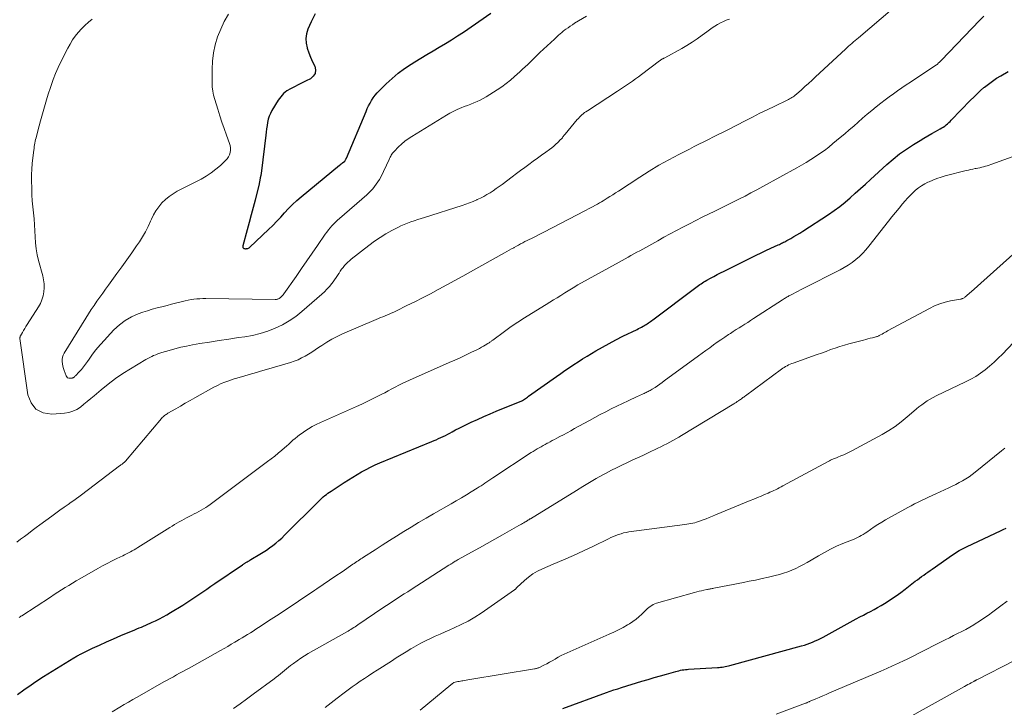
# Model space of a CAD drawing. Units: feet. Extents: x 1940000 to 1945000, y 584999 to 585823.
# Drawn here: x 1944316 to 1944500, y 585179 to 585308 of the extents above; entities that cross this region are included whole.
import ezdxf

# ---------------------------------------------------------------- set-up
doc = ezdxf.new("R2010")
doc.units = ezdxf.units.FT
doc.header["$LTSCALE"] = 100
doc.header["$MEASUREMENT"] = 0
doc.layers.add('CONTOUR INDEX', color=32, linetype='Continuous', lineweight=25)
doc.layers.add('CONTOUR INTERMEDIATE', color=40, linetype='Continuous', lineweight=15)

msp = doc.modelspace()

# ---------------------------------------------------------------- linework, layer by layer
at = {"layer": 'CONTOUR INDEX', "flags": 128}
for points, elevation in [([(1944370.87, 585308.93), (1944370.12, 585307.43), (1944369.52, 585306.06), (1944369.26, 585305.19), (1944369.13, 585304.32), (1944369.19, 585303.44), (1944369.38, 585302.55), (1944369.4, 585302.49), (1944369.72, 585301.64), (1944370.05, 585300.79), (1944370.42, 585299.96), (1944370.82, 585299.14), (1944370.96, 585298.42), (1944370.91, 585297.77), (1944370.55, 585297.22), (1944369.99, 585296.74), (1944369.2, 585296.36), (1944368.47, 585296.01), (1944367.74, 585295.65), (1944367.01, 585295.28), (1944366.28, 585294.9), (1944365.61, 585294.47), (1944364.99, 585293.98), (1944364.46, 585293.4), (1944363.98, 585292.75), (1944362.8, 585290.81), (1944362.51, 585290.28), (1944362.28, 585289.73), (1944362.1, 585289.16), (1944361.97, 585288.58), (1944361.88, 585287.98), (1944361.79, 585287.38), (1944361.71, 585286.78), (1944361.63, 585286.18), (1944360.82, 585279.53), (1944360.76, 585279.08), (1944360.69, 585278.63), (1944360.62, 585278.18), (1944360.53, 585277.73), (1944360.41, 585277.11), (1944360.39, 585276.97), (1944360.36, 585276.83), (1944360.32, 585276.7), (1944360.29, 585276.56), (1944359.65, 585274.03), (1944359.29, 585272.64), (1944358.92, 585271.24), (1944358.55, 585269.84), (1944358.17, 585268.45), (1944357.36, 585265.48), (1944357.35, 585265.4), (1944357.34, 585265.32), (1944357.35, 585265.23), (1944357.37, 585265.15), (1944357.41, 585265.08), (1944357.46, 585265.02), (1944357.53, 585264.98), (1944357.61, 585264.95), (1944357.64, 585264.94), (1944357.75, 585264.93), (1944357.85, 585264.92), (1944357.96, 585264.92), (1944358.06, 585264.93), (1944358.15, 585264.95), (1944358.29, 585264.98), (1944358.43, 585265.04), (1944358.55, 585265.11), (1944358.67, 585265.2), (1944362.16, 585268.52), (1944362.94, 585269.27), (1944363.7, 585270.05), (1944364.44, 585270.84), (1944365.16, 585271.65), (1944365.9, 585272.45), (1944366.66, 585273.22), (1944367.45, 585273.95), (1944368.27, 585274.66), (1944375.48, 585280.56), (1944375.63, 585280.69), (1944375.79, 585280.81), (1944375.95, 585280.94), (1944376.1, 585281.06), (1944376.39, 585281.28), (1944376.49, 585281.39), (1944376.51, 585281.42), (1944376.52, 585281.43), (1944376.53, 585281.45), (1944376.59, 585281.58), (1944376.63, 585281.66), (1944376.66, 585281.74), (1944376.7, 585281.83), (1944376.74, 585281.91), (1944380.42, 585290.64), (1944380.65, 585291.17), (1944380.9, 585291.69), (1944381.18, 585292.2), (1944381.46, 585292.71), (1944381.78, 585293.19), (1944382.12, 585293.66), (1944382.49, 585294.1), (1944382.89, 585294.52), (1944384.19, 585295.81), (1944385.29, 585296.82), (1944386.43, 585297.79), (1944387.63, 585298.67), (1944388.87, 585299.51), (1944389.55, 585299.93), (1944390.68, 585300.63), (1944391.83, 585301.33), (1944392.98, 585302.01), (1944394.14, 585302.68), (1944395.3, 585303.35), (1944396.44, 585304.05), (1944397.56, 585304.78), (1944398.67, 585305.52), (1944403.81, 585309.08)], 920), ([(1944315.13, 585181.4), (1944316.33, 585182.24), (1944316.78, 585182.56), (1944317.24, 585182.88), (1944317.69, 585183.2), (1944318.14, 585183.53), (1944318.59, 585183.85), (1944319.05, 585184.16), (1944319.52, 585184.47), (1944319.99, 585184.76), (1944325.68, 585188.25), (1944325.83, 585188.34), (1944325.98, 585188.43), (1944326.14, 585188.52), (1944326.29, 585188.6), (1944326.44, 585188.69), (1944326.6, 585188.77), (1944326.76, 585188.85), (1944326.91, 585188.93), (1944329.2, 585190.04), (1944330.51, 585190.65), (1944331.82, 585191.26), (1944333.14, 585191.84), (1944334.47, 585192.41), (1944337.1, 585193.51), (1944337.51, 585193.68), (1944337.92, 585193.85), (1944338.34, 585194.02), (1944338.75, 585194.19), (1944339.16, 585194.36), (1944339.57, 585194.54), (1944339.98, 585194.72), (1944340.38, 585194.91), (1944341.01, 585195.21), (1944341.72, 585195.56), (1944342.42, 585195.93), (1944343.11, 585196.32), (1944343.79, 585196.72), (1944346.1, 585198.13), (1944346.87, 585198.61), (1944347.63, 585199.1), (1944348.38, 585199.6), (1944349.13, 585200.11), (1944349.88, 585200.63), (1944350.63, 585201.15), (1944351.38, 585201.66), (1944352.12, 585202.17), (1944357.28, 585205.69), (1944357.37, 585205.75), (1944357.46, 585205.82), (1944357.55, 585205.88), (1944357.64, 585205.93), (1944357.73, 585205.99), (1944357.82, 585206.05), (1944357.92, 585206.11), (1944358.01, 585206.17), (1944358.16, 585206.26), (1944358.33, 585206.36), (1944358.5, 585206.46), (1944358.67, 585206.56), (1944358.84, 585206.67), (1944360.54, 585207.68), (1944361.15, 585208.06), (1944361.77, 585208.46), (1944362.36, 585208.87), (1944362.95, 585209.3), (1944363.53, 585209.75), (1944364.09, 585210.22), (1944364.62, 585210.7), (1944365.15, 585211.21), (1944371.62, 585217.68), (1944371.88, 585217.93), (1944372.15, 585218.18), (1944372.42, 585218.42), (1944372.7, 585218.65), (1944372.99, 585218.88), (1944373.28, 585219.1), (1944373.58, 585219.31), (1944373.89, 585219.51), (1944376.31, 585221.09), (1944377.12, 585221.61), (1944377.93, 585222.12), (1944378.76, 585222.61), (1944379.58, 585223.09), (1944380.42, 585223.55), (1944381.28, 585223.98), (1944382.14, 585224.39), (1944383.02, 585224.77), (1944392.73, 585228.77), (1944393.16, 585228.95), (1944393.59, 585229.13), (1944394.02, 585229.33), (1944394.45, 585229.53), (1944394.88, 585229.73), (1944395.3, 585229.94), (1944395.72, 585230.15), (1944396.14, 585230.38), (1944396.57, 585230.61), (1944397.21, 585230.95), (1944397.85, 585231.28), (1944398.49, 585231.6), (1944399.14, 585231.91), (1944400.15, 585232.39), (1944401.31, 585232.93), (1944402.48, 585233.46), (1944403.65, 585233.97), (1944404.83, 585234.46), (1944409.64, 585236.43), (1944409.74, 585236.48), (1944410.12, 585236.75), (1944410.3, 585236.88), (1944410.48, 585237), (1944410.66, 585237.13), (1944410.84, 585237.26), (1944416.08, 585240.99), (1944416.89, 585241.55), (1944417.69, 585242.11), (1944418.51, 585242.66), (1944419.33, 585243.2), (1944420.15, 585243.73), (1944420.98, 585244.26), (1944421.82, 585244.77), (1944422.66, 585245.28), (1944423.46, 585245.75), (1944424.71, 585246.48), (1944425.97, 585247.18), (1944427.25, 585247.85), (1944428.54, 585248.5), (1944431.2, 585249.8), (1944431.48, 585249.94), (1944431.77, 585250.09), (1944432.05, 585250.24), (1944432.33, 585250.39), (1944432.44, 585250.45), (1944432.66, 585250.58), (1944432.89, 585250.71), (1944433.1, 585250.85), (1944433.32, 585251), (1944433.53, 585251.15), (1944433.74, 585251.3), (1944433.95, 585251.45), (1944434.16, 585251.61), (1944442.19, 585257.66), (1944442.43, 585257.84), (1944442.68, 585258.02), (1944442.93, 585258.19), (1944443.19, 585258.36), (1944443.45, 585258.53), (1944443.71, 585258.69), (1944443.97, 585258.85), (1944444.24, 585259), (1944444.96, 585259.39), (1944445.58, 585259.73), (1944446.22, 585260.07), (1944446.85, 585260.4), (1944447.49, 585260.72), (1944452.63, 585263.28), (1944453.52, 585263.73), (1944454.42, 585264.16), (1944455.33, 585264.58), (1944456.24, 585265), (1944457.65, 585265.64), (1944457.85, 585265.73), (1944458.06, 585265.83), (1944458.26, 585265.93), (1944458.46, 585266.03), (1944458.66, 585266.13), (1944458.86, 585266.23), (1944459.06, 585266.34), (1944459.26, 585266.45), (1944460.01, 585266.86), (1944460.58, 585267.19), (1944461.14, 585267.52), (1944461.7, 585267.86), (1944462.25, 585268.21), (1944467.07, 585271.33), (1944468.13, 585272.05), (1944469.16, 585272.81), (1944470.16, 585273.61), (1944471.13, 585274.44), (1944472.08, 585275.3), (1944473.03, 585276.17), (1944473.97, 585277.03), (1944474.92, 585277.89), (1944477.98, 585280.68), (1944479.17, 585281.7), (1944480.39, 585282.68), (1944481.67, 585283.59), (1944482.98, 585284.44), (1944484.24, 585285.22), (1944484.95, 585285.65), (1944485.67, 585286.07), (1944486.39, 585286.48), (1944487.12, 585286.89), (1944488, 585287.37), (1944488.28, 585287.54), (1944488.56, 585287.71), (1944488.83, 585287.9), (1944489.09, 585288.11), (1944489.34, 585288.32), (1944489.59, 585288.54), (1944489.83, 585288.77), (1944490.06, 585289), (1944493.65, 585292.73), (1944494.26, 585293.34), (1944494.89, 585293.95), (1944495.54, 585294.54), (1944496.19, 585295.11), (1944496.29, 585295.2), (1944497.02, 585295.78), (1944497.77, 585296.34), (1944498.55, 585296.85), (1944499.35, 585297.33), (1944500.73, 585298.11)], 940), ([(1944417.28, 585178.78), (1944425.48, 585181.75), (1944426.17, 585182), (1944426.87, 585182.24), (1944427.57, 585182.47), (1944428.28, 585182.69), (1944432.12, 585183.86), (1944433.27, 585184.2), (1944434.42, 585184.55), (1944435.57, 585184.88), (1944436.73, 585185.21), (1944438.44, 585185.7), (1944438.74, 585185.78), (1944439.04, 585185.85), (1944439.34, 585185.92), (1944439.64, 585185.98), (1944439.95, 585186.03), (1944440.25, 585186.07), (1944440.56, 585186.1), (1944440.86, 585186.12), (1944446.27, 585186.44), (1944446.56, 585186.46), (1944446.85, 585186.49), (1944447.14, 585186.53), (1944447.43, 585186.57), (1944447.72, 585186.62), (1944448.01, 585186.68), (1944448.3, 585186.75), (1944448.58, 585186.82), (1944462.01, 585190.48), (1944462.54, 585190.63), (1944463.06, 585190.8), (1944463.58, 585190.99), (1944464.09, 585191.19), (1944464.59, 585191.42), (1944465.09, 585191.65), (1944465.58, 585191.9), (1944466.07, 585192.15), (1944472.26, 585195.55), (1944472.93, 585195.91), (1944473.59, 585196.26), (1944474.26, 585196.62), (1944474.92, 585196.96), (1944475.59, 585197.32), (1944476.25, 585197.68), (1944476.9, 585198.06), (1944477.54, 585198.44), (1944478.02, 585198.74), (1944478.89, 585199.29), (1944479.75, 585199.87), (1944480.59, 585200.47), (1944481.41, 585201.1), (1944483.32, 585202.59), (1944483.71, 585202.89), (1944484.1, 585203.18), (1944484.49, 585203.47), (1944484.89, 585203.76), (1944485.29, 585204.04), (1944485.69, 585204.32), (1944486.08, 585204.6), (1944486.48, 585204.89), (1944489.2, 585206.81), (1944489.66, 585207.13), (1944490.13, 585207.45), (1944490.59, 585207.76), (1944491.06, 585208.06), (1944491.54, 585208.36), (1944492.02, 585208.63), (1944492.52, 585208.89), (1944493.02, 585209.14), (1944499.3, 585212.05), (1944499.81, 585212.29), (1944500.32, 585212.53)], 960)]:
    msp.add_lwpolyline(points, dxfattribs=dict(at, elevation=elevation))
at = {"layer": 'CONTOUR INTERMEDIATE', "flags": 128}
for points, elevation in [([(1944315.44, 585195.83), (1944315.6, 585195.93), (1944315.76, 585196.04), (1944315.92, 585196.14), (1944321.32, 585199.65), (1944322, 585200.1), (1944322.68, 585200.53), (1944323.36, 585200.97), (1944324.04, 585201.41), (1944324.72, 585201.84), (1944325.41, 585202.26), (1944326.11, 585202.67), (1944326.81, 585203.08), (1944330.18, 585204.99), (1944331.06, 585205.47), (1944331.95, 585205.95), (1944332.84, 585206.4), (1944333.74, 585206.85), (1944334.84, 585207.37), (1944335.2, 585207.55), (1944335.55, 585207.73), (1944335.91, 585207.91), (1944336.27, 585208.09), (1944336.62, 585208.29), (1944336.97, 585208.48), (1944337.31, 585208.69), (1944337.65, 585208.9), (1944343.64, 585212.66), (1944344.09, 585212.94), (1944344.53, 585213.21), (1944344.98, 585213.47), (1944345.43, 585213.74), (1944345.89, 585214), (1944346.35, 585214.25), (1944346.81, 585214.49), (1944347.27, 585214.72), (1944347.81, 585214.98), (1944348.25, 585215.21), (1944348.68, 585215.43), (1944349.12, 585215.67), (1944349.55, 585215.91), (1944349.97, 585216.16), (1944350.39, 585216.42), (1944350.8, 585216.69), (1944351.2, 585216.98), (1944361.95, 585225.02), (1944362.64, 585225.54), (1944363.32, 585226.07), (1944363.98, 585226.61), (1944364.64, 585227.16), (1944365.13, 585227.58), (1944365.53, 585227.93), (1944365.94, 585228.29), (1944366.34, 585228.65), (1944366.74, 585229.02), (1944367.15, 585229.38), (1944367.56, 585229.73), (1944367.99, 585230.05), (1944368.43, 585230.37), (1944368.93, 585230.72), (1944369.63, 585231.17), (1944370.36, 585231.61), (1944371.1, 585232), (1944371.87, 585232.36), (1944378.62, 585235.36), (1944379.63, 585235.81), (1944380.63, 585236.28), (1944381.63, 585236.76), (1944382.62, 585237.26), (1944383.26, 585237.59), (1944383.92, 585237.93), (1944384.59, 585238.27), (1944385.24, 585238.63), (1944385.9, 585238.98), (1944386.56, 585239.33), (1944387.22, 585239.67), (1944387.9, 585239.99), (1944388.57, 585240.3), (1944396.01, 585243.58), (1944397.03, 585244.04), (1944398.04, 585244.5), (1944399.04, 585244.97), (1944400.05, 585245.45), (1944401.29, 585246.05), (1944401.67, 585246.24), (1944402.04, 585246.44), (1944402.41, 585246.64), (1944402.77, 585246.85), (1944403.24, 585247.14), (1944403.36, 585247.22), (1944403.48, 585247.29), (1944403.6, 585247.38), (1944403.72, 585247.46), (1944403.84, 585247.55), (1944403.95, 585247.63), (1944404.07, 585247.72), (1944404.18, 585247.8), (1944406.39, 585249.43), (1944407.62, 585250.31), (1944408.87, 585251.16), (1944410.14, 585251.99), (1944411.42, 585252.79), (1944414.19, 585254.47), (1944414.88, 585254.89), (1944415.57, 585255.31), (1944416.25, 585255.74), (1944416.93, 585256.17), (1944417.69, 585256.65), (1944417.99, 585256.84), (1944418.29, 585257.03), (1944418.6, 585257.22), (1944418.9, 585257.41), (1944419.21, 585257.6), (1944419.51, 585257.78), (1944419.82, 585257.96), (1944420.13, 585258.13), (1944427.84, 585262.4), (1944428.4, 585262.71), (1944428.95, 585263.01), (1944429.5, 585263.32), (1944430.05, 585263.63), (1944430.6, 585263.94), (1944431.15, 585264.24), (1944431.7, 585264.55), (1944432.25, 585264.86), (1944435.06, 585266.42), (1944436.23, 585267.07), (1944437.42, 585267.71), (1944438.6, 585268.34), (1944439.79, 585268.97), (1944440.99, 585269.59), (1944442.18, 585270.2), (1944443.39, 585270.8), (1944444.59, 585271.39), (1944445.75, 585271.95), (1944446.89, 585272.51), (1944448.02, 585273.07), (1944449.16, 585273.63), (1944450.29, 585274.2), (1944451.42, 585274.78), (1944452.54, 585275.37), (1944453.66, 585275.97), (1944454.77, 585276.57), (1944461.11, 585280.08), (1944462, 585280.58), (1944462.88, 585281.1), (1944463.75, 585281.63), (1944464.61, 585282.18), (1944465.46, 585282.76), (1944466.29, 585283.35), (1944467.1, 585283.97), (1944467.9, 585284.61), (1944469.25, 585285.73), (1944470.1, 585286.45), (1944470.94, 585287.17), (1944471.78, 585287.9), (1944472.61, 585288.64), (1944473.45, 585289.38), (1944474.29, 585290.1), (1944475.15, 585290.81), (1944476.01, 585291.51), (1944476.88, 585292.21), (1944477.65, 585292.8), (1944478.43, 585293.39), (1944479.21, 585293.96), (1944480.01, 585294.51), (1944480.81, 585295.06), (1944481.62, 585295.6), (1944482.43, 585296.14), (1944483.24, 585296.68), (1944487.3, 585299.35), (1944487.31, 585299.37), (1944487.33, 585299.38), (1944487.35, 585299.39), (1944487.37, 585299.41), (1944487.43, 585299.46), (1944487.45, 585299.48), (1944487.47, 585299.49), (1944487.48, 585299.51), (1944487.5, 585299.52), (1944487.69, 585299.72), (1944487.8, 585299.84), (1944487.91, 585299.96), (1944488.02, 585300.07), (1944488.14, 585300.19), (1944495.42, 585307.77), (1944496.13, 585308.48)], 936), ([(1944354.64, 585308.84), (1944353.86, 585307.49), (1944353.2, 585306.08), (1944352.62, 585304.63), (1944352.17, 585303.14), (1944351.83, 585301.63), (1944351.65, 585300.09), (1944351.57, 585298.53), (1944351.57, 585296.08), (1944351.61, 585295.27), (1944351.7, 585294.46), (1944351.86, 585293.67), (1944352.07, 585292.88), (1944352.64, 585291.05), (1944353.03, 585289.84), (1944353.43, 585288.62), (1944353.85, 585287.42), (1944354.27, 585286.21), (1944354.84, 585284.65), (1944354.95, 585284.23), (1944355.02, 585283.8), (1944355.01, 585283.37), (1944354.95, 585282.94), (1944354.82, 585282.53), (1944354.64, 585282.14), (1944354.4, 585281.78), (1944354.11, 585281.46), (1944353.14, 585280.53), (1944352.31, 585279.8), (1944351.43, 585279.12), (1944350.5, 585278.52), (1944349.54, 585277.97), (1944345.06, 585275.69), (1944344.27, 585275.23), (1944343.52, 585274.72), (1944342.83, 585274.13), (1944342.18, 585273.49), (1944341.6, 585272.78), (1944341.07, 585272.04), (1944340.62, 585271.25), (1944340.22, 585270.43), (1944340.07, 585270.09), (1944339.61, 585269.08), (1944339.11, 585268.1), (1944338.56, 585267.15), (1944337.96, 585266.22), (1944337.42, 585265.44), (1944336.52, 585264.13), (1944335.61, 585262.84), (1944334.69, 585261.55), (1944333.77, 585260.27), (1944332.19, 585258.11), (1944331.64, 585257.35), (1944331.09, 585256.59), (1944330.55, 585255.83), (1944330.01, 585255.06), (1944329.48, 585254.29), (1944328.96, 585253.51), (1944328.45, 585252.72), (1944327.95, 585251.93), (1944323.89, 585245.35), (1944323.7, 585244.97), (1944323.57, 585244.59), (1944323.51, 585244.18), (1944323.5, 585243.76), (1944323.55, 585243.34), (1944323.62, 585242.92), (1944323.73, 585242.5), (1944323.86, 585242.1), (1944324.24, 585241.08), (1944324.37, 585240.88), (1944324.52, 585240.74), (1944324.72, 585240.66), (1944324.95, 585240.63), (1944325.25, 585240.65), (1944325.36, 585240.67), (1944325.46, 585240.7), (1944325.55, 585240.74), (1944325.64, 585240.8), (1944325.73, 585240.87), (1944325.81, 585240.93), (1944325.89, 585241.01), (1944325.97, 585241.08), (1944326.69, 585241.83), (1944327.11, 585242.29), (1944327.51, 585242.76), (1944327.89, 585243.26), (1944328.24, 585243.77), (1944328.54, 585244.23), (1944329.04, 585244.96), (1944329.57, 585245.68), (1944330.14, 585246.37), (1944330.73, 585247.04), (1944333.2, 585249.72), (1944334.21, 585250.66), (1944335.29, 585251.49), (1944336.47, 585252.15), (1944337.74, 585252.69), (1944338.63, 585253.01), (1944339.51, 585253.3), (1944340.39, 585253.57), (1944341.28, 585253.82), (1944342.17, 585254.05), (1944342.41, 585254.11), (1944343.19, 585254.3), (1944343.97, 585254.5), (1944344.75, 585254.71), (1944345.53, 585254.92), (1944346.02, 585255.05), (1944346.56, 585255.18), (1944347.09, 585255.3), (1944347.64, 585255.39), (1944348.19, 585255.46), (1944348.74, 585255.51), (1944349.29, 585255.55), (1944349.84, 585255.56), (1944350.39, 585255.57), (1944363.41, 585255.4), (1944363.54, 585255.41), (1944363.66, 585255.42), (1944363.78, 585255.45), (1944363.9, 585255.49), (1944364.02, 585255.53), (1944364.13, 585255.59), (1944364.23, 585255.66), (1944364.33, 585255.74), (1944364.68, 585256.04), (1944364.73, 585256.09), (1944364.78, 585256.13), (1944364.82, 585256.18), (1944364.86, 585256.23), (1944364.9, 585256.28), (1944364.94, 585256.33), (1944364.98, 585256.39), (1944365.02, 585256.44), (1944367.34, 585259.74), (1944368.35, 585261.19), (1944369.36, 585262.64), (1944370.36, 585264.09), (1944371.36, 585265.54), (1944372.79, 585267.62), (1944373.08, 585268.03), (1944373.39, 585268.43), (1944373.7, 585268.81), (1944374.03, 585269.19), (1944374.37, 585269.56), (1944374.72, 585269.92), (1944375.08, 585270.26), (1944375.45, 585270.59), (1944380.56, 585275.03), (1944380.95, 585275.39), (1944381.33, 585275.76), (1944381.69, 585276.15), (1944382.03, 585276.55), (1944382.35, 585276.98), (1944382.65, 585277.42), (1944382.92, 585277.87), (1944383.17, 585278.34), (1944384.74, 585281.63), (1944384.84, 585281.83), (1944384.94, 585282.04), (1944385.05, 585282.24), (1944385.16, 585282.44), (1944385.28, 585282.63), (1944385.41, 585282.81), (1944385.55, 585282.99), (1944385.7, 585283.16), (1944386.5, 585283.98), (1944387.08, 585284.53), (1944387.68, 585285.04), (1944388.32, 585285.52), (1944388.98, 585285.96), (1944395.47, 585289.94), (1944396.1, 585290.31), (1944396.74, 585290.65), (1944397.4, 585290.96), (1944398.07, 585291.24), (1944398.22, 585291.3), (1944398.82, 585291.54), (1944399.42, 585291.78), (1944400.03, 585292.01), (1944400.64, 585292.24), (1944401.24, 585292.48), (1944401.82, 585292.75), (1944402.39, 585293.06), (1944402.95, 585293.39), (1944405.01, 585294.71), (1944405.85, 585295.28), (1944406.67, 585295.87), (1944407.47, 585296.51), (1944408.24, 585297.16), (1944408.76, 585297.63), (1944409.26, 585298.08), (1944409.75, 585298.53), (1944410.24, 585298.99), (1944410.72, 585299.45), (1944413.01, 585301.66), (1944413.67, 585302.3), (1944414.35, 585302.93), (1944415.02, 585303.56), (1944415.7, 585304.19), (1944416.5, 585304.92), (1944416.79, 585305.18), (1944417.08, 585305.43), (1944417.37, 585305.66), (1944417.67, 585305.9), (1944417.86, 585306.04), (1944418.26, 585306.33), (1944418.67, 585306.61), (1944419.08, 585306.89), (1944419.5, 585307.16), (1944421.7, 585308.52)], 924), ([(1944342.83, 585233.77), (1944342.98, 585233.88), (1944343.15, 585233.99), (1944343.31, 585234.09), (1944344.77, 585234.92), (1944345.66, 585235.44), (1944346.56, 585235.95), (1944347.45, 585236.46), (1944348.35, 585236.96), (1944351.91, 585238.96), (1944352.59, 585239.31), (1944353.28, 585239.64), (1944354, 585239.92), (1944354.72, 585240.18), (1944355.75, 585240.51), (1944355.97, 585240.57), (1944356.19, 585240.64), (1944356.41, 585240.71), (1944356.63, 585240.77), (1944356.85, 585240.83), (1944357.08, 585240.9), (1944357.3, 585240.96), (1944357.52, 585241.02), (1944358.5, 585241.32), (1944359.21, 585241.53), (1944359.92, 585241.74), (1944360.63, 585241.95), (1944361.34, 585242.16), (1944366.29, 585243.62), (1944366.99, 585243.85), (1944367.68, 585244.12), (1944368.34, 585244.44), (1944369, 585244.79), (1944369.63, 585245.17), (1944370.27, 585245.56), (1944370.89, 585245.96), (1944371.51, 585246.38), (1944372.12, 585246.8), (1944373.06, 585247.4), (1944374.02, 585247.97), (1944375.01, 585248.47), (1944376.02, 585248.94), (1944382.32, 585251.64), (1944382.74, 585251.82), (1944383.16, 585252), (1944383.59, 585252.17), (1944384.01, 585252.35), (1944384.15, 585252.4), (1944384.65, 585252.61), (1944385.14, 585252.82), (1944385.63, 585253.05), (1944386.11, 585253.28), (1944388.09, 585254.25), (1944389.56, 585254.99), (1944391.02, 585255.73), (1944392.48, 585256.49), (1944393.93, 585257.27), (1944394.04, 585257.33), (1944395.54, 585258.14), (1944397.03, 585258.96), (1944398.53, 585259.78), (1944400.02, 585260.61), (1944406.35, 585264.13), (1944406.79, 585264.38), (1944407.23, 585264.62), (1944407.67, 585264.87), (1944408.11, 585265.11), (1944408.2, 585265.16), (1944408.6, 585265.38), (1944409, 585265.6), (1944409.39, 585265.81), (1944409.79, 585266.03), (1944410.19, 585266.24), (1944410.59, 585266.45), (1944410.99, 585266.65), (1944411.4, 585266.86), (1944413.73, 585268.03), (1944415.3, 585268.82), (1944416.86, 585269.62), (1944418.42, 585270.44), (1944419.97, 585271.26), (1944423.78, 585273.29), (1944424.14, 585273.49), (1944424.51, 585273.7), (1944424.86, 585273.91), (1944425.22, 585274.13), (1944425.58, 585274.36), (1944426.11, 585274.7), (1944426.64, 585275.04), (1944427.17, 585275.39), (1944427.7, 585275.73), (1944431.7, 585278.34), (1944433.49, 585279.47), (1944435.3, 585280.56), (1944437.15, 585281.59), (1944439.02, 585282.59), (1944441, 585283.6), (1944441.9, 585284.06), (1944442.8, 585284.51), (1944443.7, 585284.96), (1944444.6, 585285.4), (1944445.51, 585285.85), (1944446.41, 585286.3), (1944447.31, 585286.75), (1944448.21, 585287.21), (1944451.45, 585288.89), (1944452.83, 585289.59), (1944454.21, 585290.29), (1944455.59, 585290.97), (1944456.99, 585291.64), (1944459.31, 585292.75), (1944459.54, 585292.86), (1944459.77, 585292.98), (1944459.99, 585293.11), (1944460.21, 585293.24), (1944460.43, 585293.38), (1944460.64, 585293.53), (1944460.84, 585293.69), (1944461.04, 585293.86), (1944461.99, 585294.7), (1944462.65, 585295.3), (1944463.32, 585295.9), (1944463.98, 585296.51), (1944464.64, 585297.12), (1944470.24, 585302.32), (1944470.53, 585302.59), (1944470.83, 585302.86), (1944471.13, 585303.13), (1944471.43, 585303.4), (1944471.73, 585303.66), (1944472.04, 585303.92), (1944472.34, 585304.19), (1944472.65, 585304.45), (1944479.03, 585309.87)], 932), ([(1944329.1, 585307.93), (1944328.41, 585307.35), (1944327.75, 585306.75), (1944327.12, 585306.11), (1944326.52, 585305.45), (1944325.96, 585304.75), (1944325.44, 585304.03), (1944324.97, 585303.27), (1944324.54, 585302.49), (1944323.25, 585299.93), (1944322.74, 585298.85), (1944322.26, 585297.75), (1944321.82, 585296.64), (1944321.43, 585295.51), (1944321.25, 585294.96), (1944320.97, 585294.09), (1944320.69, 585293.23), (1944320.43, 585292.35), (1944320.17, 585291.48), (1944319.92, 585290.61), (1944319.67, 585289.73), (1944319.43, 585288.85), (1944319.2, 585287.97), (1944318.69, 585286.03), (1944318.61, 585285.7), (1944318.53, 585285.37), (1944318.46, 585285.04), (1944318.4, 585284.71), (1944318.34, 585284.38), (1944318.28, 585284.04), (1944318.23, 585283.71), (1944318.18, 585283.37), (1944317.99, 585281.95), (1944317.87, 585280.9), (1944317.79, 585279.85), (1944317.75, 585278.8), (1944317.75, 585277.75), (1944317.79, 585276.15), (1944317.83, 585275.02), (1944317.9, 585273.9), (1944318, 585272.78), (1944318.12, 585271.66), (1944318.24, 585270.54), (1944318.34, 585269.42), (1944318.4, 585268.29), (1944318.43, 585267.17), (1944318.43, 585267.15), (1944318.49, 585266.02), (1944318.6, 585264.91), (1944318.8, 585263.8), (1944319.07, 585262.7), (1944319.87, 585259.81), (1944320.03, 585259.07), (1944320.13, 585258.33), (1944320.14, 585257.58), (1944320.08, 585256.82), (1944319.93, 585256.08), (1944319.72, 585255.36), (1944319.42, 585254.68), (1944319.06, 585254.01), (1944316.95, 585250.7), (1944316.72, 585250.33), (1944316.5, 585249.97), (1944316.28, 585249.6), (1944316.06, 585249.23), (1944315.69, 585248.58), (1944315.66, 585248.53), (1944315.64, 585248.47), (1944315.62, 585248.42), (1944315.6, 585248.36), (1944315.59, 585248.3), (1944315.58, 585248.24), (1944315.58, 585248.18), (1944315.58, 585248.12), (1944317.04, 585237.55), (1944317.67, 585236.01), (1944318.59, 585234.82), (1944319.95, 585234.18), (1944321.59, 585233.9), (1944323.92, 585234.09), (1944324.73, 585234.23), (1944325.5, 585234.45), (1944326.22, 585234.81), (1944326.91, 585235.25), (1944327.56, 585235.76), (1944328.21, 585236.29), (1944328.86, 585236.82), (1944329.49, 585237.35), (1944330.81, 585238.47), (1944332.12, 585239.54), (1944333.47, 585240.57), (1944334.87, 585241.52), (1944336.3, 585242.43), (1944339.19, 585244.17), (1944339.55, 585244.37), (1944339.91, 585244.56), (1944340.27, 585244.74), (1944340.64, 585244.91), (1944341.02, 585245.06), (1944341.4, 585245.21), (1944341.78, 585245.34), (1944342.17, 585245.46), (1944343.55, 585245.86), (1944344.63, 585246.16), (1944345.72, 585246.44), (1944346.82, 585246.67), (1944347.92, 585246.89), (1944349.3, 585247.13), (1944351.1, 585247.43), (1944352.91, 585247.72), (1944354.71, 585247.99), (1944356.52, 585248.25), (1944357.7, 585248.41), (1944359.17, 585248.67), (1944360.62, 585249.01), (1944362.03, 585249.46), (1944363.42, 585250), (1944364.76, 585250.65), (1944366.04, 585251.38), (1944367.26, 585252.23), (1944368.42, 585253.16), (1944372.12, 585256.39), (1944372.63, 585256.86), (1944373.11, 585257.35), (1944373.56, 585257.86), (1944373.99, 585258.39), (1944374.25, 585258.74), (1944374.53, 585259.11), (1944374.8, 585259.5), (1944375.07, 585259.89), (1944375.32, 585260.28), (1944375.36, 585260.33), (1944375.6, 585260.7), (1944375.85, 585261.06), (1944376.12, 585261.4), (1944376.4, 585261.74), (1944376.69, 585262.07), (1944377, 585262.38), (1944377.32, 585262.67), (1944377.66, 585262.95), (1944380.96, 585265.54), (1944381.99, 585266.3), (1944383.05, 585267.03), (1944384.15, 585267.7), (1944385.27, 585268.32), (1944386.37, 585268.9), (1944386.97, 585269.19), (1944387.58, 585269.47), (1944388.2, 585269.71), (1944388.84, 585269.94), (1944389.47, 585270.15), (1944390.11, 585270.36), (1944390.75, 585270.57), (1944391.39, 585270.77), (1944398.43, 585273.02), (1944399.12, 585273.25), (1944399.81, 585273.5), (1944400.49, 585273.78), (1944401.16, 585274.07), (1944401.25, 585274.11), (1944401.87, 585274.41), (1944402.48, 585274.72), (1944403.07, 585275.06), (1944403.65, 585275.41), (1944404.23, 585275.79), (1944404.8, 585276.17), (1944405.35, 585276.56), (1944405.91, 585276.96), (1944407.83, 585278.4), (1944408.61, 585278.98), (1944409.39, 585279.56), (1944410.17, 585280.14), (1944410.95, 585280.72), (1944411.74, 585281.3), (1944412.52, 585281.86), (1944413.3, 585282.43), (1944414.08, 585282.99), (1944414.8, 585283.51), (1944415.22, 585283.82), (1944415.62, 585284.15), (1944416, 585284.49), (1944416.37, 585284.85), (1944416.87, 585285.35), (1944416.99, 585285.47), (1944417.09, 585285.59), (1944417.2, 585285.72), (1944417.3, 585285.85), (1944417.4, 585285.98), (1944417.5, 585286.11), (1944417.6, 585286.24), (1944417.7, 585286.36), (1944419.99, 585289.11), (1944420.2, 585289.34), (1944420.42, 585289.58), (1944420.65, 585289.8), (1944420.88, 585290.01), (1944421.13, 585290.21), (1944421.38, 585290.41), (1944421.63, 585290.59), (1944421.9, 585290.77), (1944427.52, 585294.43), (1944428.09, 585294.81), (1944428.66, 585295.18), (1944429.22, 585295.57), (1944429.79, 585295.95), (1944430.35, 585296.34), (1944430.9, 585296.74), (1944431.45, 585297.14), (1944432, 585297.55), (1944435.43, 585300.14), (1944435.51, 585300.2), (1944435.59, 585300.25), (1944435.67, 585300.31), (1944435.75, 585300.36), (1944435.78, 585300.38), (1944435.85, 585300.42), (1944435.92, 585300.46), (1944436, 585300.5), (1944436.07, 585300.53), (1944436.15, 585300.57), (1944436.22, 585300.6), (1944436.3, 585300.64), (1944436.37, 585300.68), (1944439.56, 585302.44), (1944440.55, 585303.01), (1944441.53, 585303.61), (1944442.47, 585304.25), (1944443.4, 585304.93), (1944444.24, 585305.57), (1944444.74, 585305.93), (1944445.24, 585306.28), (1944445.75, 585306.61), (1944446.27, 585306.93), (1944446.81, 585307.23), (1944447.36, 585307.5), (1944447.92, 585307.74), (1944448.49, 585307.96)], 928), ([(1944446.91, 585247.87), (1944447.62, 585248.35), (1944448.33, 585248.82), (1944448.68, 585249.05), (1944449.22, 585249.4), (1944449.76, 585249.75), (1944450.3, 585250.09), (1944450.84, 585250.43), (1944451.38, 585250.77), (1944451.92, 585251.12), (1944452.46, 585251.46), (1944453, 585251.81), (1944458.46, 585255.35), (1944458.62, 585255.46), (1944458.79, 585255.56), (1944458.97, 585255.67), (1944459.14, 585255.78), (1944459.31, 585255.88), (1944459.49, 585255.98), (1944459.66, 585256.07), (1944459.84, 585256.17), (1944460.42, 585256.47), (1944460.89, 585256.71), (1944461.36, 585256.96), (1944461.83, 585257.2), (1944462.3, 585257.44), (1944469.25, 585260.99), (1944470.02, 585261.41), (1944470.77, 585261.86), (1944471.48, 585262.36), (1944472.18, 585262.9), (1944472.84, 585263.47), (1944473.47, 585264.08), (1944474.06, 585264.72), (1944474.62, 585265.39), (1944478.29, 585270.05), (1944478.94, 585270.88), (1944479.61, 585271.71), (1944480.28, 585272.52), (1944480.95, 585273.33), (1944481.41, 585273.88), (1944481.87, 585274.41), (1944482.35, 585274.91), (1944482.86, 585275.4), (1944483.37, 585275.86), (1944483.92, 585276.3), (1944484.49, 585276.7), (1944485.09, 585277.05), (1944485.7, 585277.38), (1944485.9, 585277.47), (1944486.63, 585277.79), (1944487.38, 585278.09), (1944488.15, 585278.34), (1944488.92, 585278.56), (1944492.83, 585279.55), (1944493.26, 585279.66), (1944493.69, 585279.76), (1944494.12, 585279.85), (1944494.55, 585279.93), (1944494.71, 585279.96), (1944495.06, 585280.03), (1944495.41, 585280.1), (1944495.76, 585280.18), (1944496.11, 585280.27), (1944496.46, 585280.36), (1944496.8, 585280.46), (1944497.14, 585280.57), (1944497.48, 585280.68), (1944507.4, 585284.26)], 944), ([(1944355.57, 585178.75), (1944356.82, 585179.64), (1944358.05, 585180.53), (1944359.29, 585181.44), (1944363.21, 585184.34), (1944363.61, 585184.64), (1944364, 585184.94), (1944364.38, 585185.25), (1944364.75, 585185.57), (1944365.13, 585185.89), (1944365.51, 585186.2), (1944365.9, 585186.51), (1944366.29, 585186.81), (1944366.83, 585187.22), (1944367.51, 585187.71), (1944368.19, 585188.18), (1944368.9, 585188.62), (1944369.61, 585189.05), (1944376.81, 585193.13), (1944377.08, 585193.28), (1944377.34, 585193.44), (1944377.6, 585193.59), (1944377.85, 585193.75), (1944378.11, 585193.91), (1944378.36, 585194.07), (1944378.61, 585194.24), (1944378.87, 585194.41), (1944383.6, 585197.62), (1944384.26, 585198.06), (1944384.92, 585198.5), (1944385.58, 585198.94), (1944386.25, 585199.37), (1944386.91, 585199.79), (1944387.58, 585200.22), (1944388.25, 585200.65), (1944388.91, 585201.08), (1944395.96, 585205.6), (1944396.07, 585205.67), (1944396.18, 585205.74), (1944396.29, 585205.81), (1944396.4, 585205.88), (1944396.51, 585205.95), (1944396.62, 585206.02), (1944396.73, 585206.09), (1944396.84, 585206.16), (1944396.97, 585206.24), (1944397.15, 585206.34), (1944397.32, 585206.45), (1944397.5, 585206.55), (1944397.68, 585206.65), (1944400.21, 585208.07), (1944401.66, 585208.89), (1944403.1, 585209.7), (1944404.55, 585210.51), (1944405.99, 585211.32), (1944409.08, 585213.06), (1944409.31, 585213.19), (1944409.53, 585213.32), (1944409.75, 585213.45), (1944409.98, 585213.57), (1944410.26, 585213.74), (1944410.34, 585213.78), (1944410.42, 585213.83), (1944410.5, 585213.88), (1944410.58, 585213.93), (1944410.66, 585213.98), (1944410.74, 585214.03), (1944410.82, 585214.08), (1944410.9, 585214.13), (1944410.98, 585214.18), (1944411.06, 585214.22), (1944411.14, 585214.27), (1944411.21, 585214.32), (1944419.83, 585219.64), (1944421.06, 585220.39), (1944422.29, 585221.12), (1944423.54, 585221.83), (1944424.8, 585222.54), (1944425.42, 585222.87), (1944426.38, 585223.39), (1944427.35, 585223.88), (1944428.32, 585224.36), (1944429.3, 585224.82), (1944430.29, 585225.28), (1944431.28, 585225.74), (1944432.26, 585226.19), (1944433.25, 585226.66), (1944435.1, 585227.52), (1944435.67, 585227.8), (1944436.23, 585228.08), (1944436.8, 585228.37), (1944437.35, 585228.67), (1944437.91, 585228.98), (1944438.46, 585229.29), (1944439.01, 585229.61), (1944439.55, 585229.94), (1944449.32, 585235.86), (1944449.54, 585235.99), (1944449.75, 585236.13), (1944449.96, 585236.26), (1944450.17, 585236.4), (1944450.28, 585236.48), (1944450.44, 585236.58), (1944450.59, 585236.69), (1944450.74, 585236.8), (1944450.89, 585236.91), (1944451.04, 585237.02), (1944451.19, 585237.13), (1944451.34, 585237.24), (1944451.49, 585237.35), (1944458.23, 585242.33), (1944458.49, 585242.51), (1944458.75, 585242.68), (1944459.03, 585242.85), (1944459.31, 585243), (1944459.59, 585243.14), (1944459.88, 585243.27), (1944460.18, 585243.39), (1944460.47, 585243.5), (1944464.06, 585244.76), (1944464.92, 585245.07), (1944465.77, 585245.37), (1944466.61, 585245.68), (1944467.46, 585246), (1944468.31, 585246.31), (1944469.17, 585246.59), (1944470.03, 585246.85), (1944470.9, 585247.1), (1944473.62, 585247.81), (1944474.04, 585247.91), (1944474.46, 585248.02), (1944474.87, 585248.13), (1944475.29, 585248.23), (1944475.9, 585248.38), (1944476.01, 585248.41), (1944476.13, 585248.44), (1944476.24, 585248.49), (1944476.36, 585248.53), (1944476.47, 585248.58), (1944476.58, 585248.63), (1944476.68, 585248.69), (1944476.79, 585248.75), (1944477.09, 585248.92), (1944477.35, 585249.07), (1944477.61, 585249.21), (1944477.87, 585249.36), (1944478.13, 585249.5), (1944485.96, 585253.73), (1944486.91, 585254.19), (1944487.89, 585254.59), (1944488.89, 585254.89), (1944489.92, 585255.12), (1944491.77, 585255.46), (1944491.89, 585255.49), (1944492.01, 585255.52), (1944492.13, 585255.56), (1944492.25, 585255.6), (1944492.36, 585255.66), (1944492.47, 585255.72), (1944492.57, 585255.79), (1944492.67, 585255.87), (1944492.91, 585256.08), (1944493.13, 585256.27), (1944493.34, 585256.46), (1944493.56, 585256.65), (1944493.77, 585256.84), (1944502.77, 585264.9)], 948), ([(1944332.85, 585178.14), (1944334.28, 585179), (1944335.09, 585179.48), (1944335.9, 585179.95), (1944336.72, 585180.42), (1944337.53, 585180.89), (1944342.57, 585183.74), (1944343.16, 585184.07), (1944343.74, 585184.4), (1944344.33, 585184.72), (1944344.92, 585185.04), (1944345.51, 585185.36), (1944346.1, 585185.69), (1944346.69, 585186.01), (1944347.28, 585186.34), (1944353.17, 585189.63), (1944353.84, 585190.02), (1944354.52, 585190.4), (1944355.19, 585190.79), (1944355.86, 585191.18), (1944356.15, 585191.35), (1944356.67, 585191.66), (1944357.2, 585191.98), (1944357.72, 585192.3), (1944358.23, 585192.62), (1944358.75, 585192.95), (1944359.27, 585193.28), (1944359.78, 585193.61), (1944360.29, 585193.94), (1944362.63, 585195.47), (1944363.66, 585196.14), (1944364.69, 585196.82), (1944365.72, 585197.5), (1944366.75, 585198.18), (1944367.77, 585198.87), (1944368.79, 585199.56), (1944369.82, 585200.25), (1944370.84, 585200.94), (1944371.18, 585201.17), (1944372.37, 585201.97), (1944373.56, 585202.78), (1944374.75, 585203.59), (1944375.94, 585204.39), (1944377.98, 585205.78), (1944378.23, 585205.94), (1944378.48, 585206.11), (1944378.73, 585206.28), (1944378.98, 585206.45), (1944379.23, 585206.61), (1944379.48, 585206.78), (1944379.73, 585206.94), (1944379.98, 585207.11), (1944382.13, 585208.52), (1944383.46, 585209.38), (1944384.79, 585210.24), (1944386.13, 585211.08), (1944387.48, 585211.92), (1944387.52, 585211.94), (1944388.9, 585212.77), (1944390.28, 585213.6), (1944391.66, 585214.41), (1944393.06, 585215.22), (1944396.4, 585217.12), (1944397.34, 585217.66), (1944398.28, 585218.22), (1944399.22, 585218.78), (1944400.15, 585219.35), (1944401.26, 585220.04), (1944401.63, 585220.27), (1944401.99, 585220.51), (1944402.36, 585220.75), (1944402.71, 585220.99), (1944403.07, 585221.24), (1944403.43, 585221.48), (1944403.79, 585221.73), (1944404.16, 585221.97), (1944411.37, 585226.7), (1944411.73, 585226.94), (1944412.1, 585227.17), (1944412.47, 585227.39), (1944412.85, 585227.61), (1944413.23, 585227.82), (1944413.61, 585228.03), (1944413.99, 585228.24), (1944414.37, 585228.45), (1944414.46, 585228.5), (1944414.89, 585228.72), (1944415.32, 585228.95), (1944415.75, 585229.18), (1944416.17, 585229.41), (1944416.7, 585229.7), (1944417.39, 585230.07), (1944418.08, 585230.44), (1944418.76, 585230.82), (1944419.45, 585231.2), (1944421.24, 585232.18), (1944422.26, 585232.74), (1944423.28, 585233.29), (1944424.31, 585233.84), (1944425.34, 585234.38), (1944426.37, 585234.91), (1944427.41, 585235.44), (1944428.45, 585235.94), (1944429.51, 585236.44), (1944431.22, 585237.24), (1944431.5, 585237.37), (1944431.78, 585237.49), (1944432.07, 585237.62), (1944432.35, 585237.74), (1944432.53, 585237.81), (1944432.72, 585237.89), (1944432.92, 585237.98), (1944433.11, 585238.07), (1944433.3, 585238.16), (1944433.48, 585238.26), (1944433.67, 585238.36), (1944433.85, 585238.46), (1944434.03, 585238.58), (1944434.56, 585238.92), (1944435, 585239.22), (1944435.44, 585239.52), (1944435.87, 585239.82), (1944436.3, 585240.13), (1944442.71, 585244.85), (1944443.41, 585245.36), (1944444.1, 585245.87), (1944444.8, 585246.37), (1944445.5, 585246.88), (1944445.51, 585246.89), (1944446.21, 585247.38), (1944446.91, 585247.87)], 944), ([(1944372.75, 585178.94), (1944373.89, 585179.8), (1944375.02, 585180.67), (1944376.32, 585181.68), (1944377.06, 585182.25), (1944377.81, 585182.8), (1944378.58, 585183.35), (1944379.35, 585183.88), (1944380.13, 585184.4), (1944380.91, 585184.91), (1944381.7, 585185.43), (1944382.49, 585185.93), (1944385.19, 585187.66), (1944386.1, 585188.23), (1944387.01, 585188.81), (1944387.92, 585189.37), (1944388.84, 585189.94), (1944388.96, 585190.01), (1944389.82, 585190.52), (1944390.7, 585191.01), (1944391.59, 585191.46), (1944392.49, 585191.89), (1944393.4, 585192.31), (1944394.32, 585192.71), (1944395.23, 585193.12), (1944396.15, 585193.52), (1944396.96, 585193.87), (1944398.27, 585194.48), (1944399.55, 585195.14), (1944400.78, 585195.87), (1944401.99, 585196.65), (1944408.26, 585200.98), (1944408.32, 585201.03), (1944408.38, 585201.08), (1944408.43, 585201.13), (1944408.48, 585201.19), (1944408.53, 585201.25), (1944408.58, 585201.31), (1944408.64, 585201.36), (1944408.69, 585201.42), (1944410.08, 585202.73), (1944410.86, 585203.39), (1944411.68, 585203.98), (1944412.56, 585204.49), (1944413.48, 585204.94), (1944415.5, 585205.8), (1944417.4, 585206.62), (1944419.29, 585207.46), (1944421.17, 585208.33), (1944423.04, 585209.21), (1944425.85, 585210.57), (1944426.31, 585210.79), (1944426.77, 585210.99), (1944427.24, 585211.18), (1944427.71, 585211.37), (1944428.19, 585211.52), (1944428.68, 585211.66), (1944429.17, 585211.77), (1944429.67, 585211.85), (1944440.14, 585213.25), (1944440.51, 585213.31), (1944440.89, 585213.36), (1944441.26, 585213.43), (1944441.63, 585213.49), (1944442, 585213.58), (1944442.36, 585213.67), (1944442.72, 585213.78), (1944443.08, 585213.91), (1944443.56, 585214.09), (1944444.15, 585214.32), (1944444.73, 585214.55), (1944445.32, 585214.79), (1944445.91, 585215.03), (1944452.4, 585217.73), (1944453.08, 585218.01), (1944453.75, 585218.29), (1944454.43, 585218.57), (1944455.1, 585218.85), (1944455.74, 585219.12), (1944456.09, 585219.27), (1944456.45, 585219.43), (1944456.79, 585219.59), (1944457.14, 585219.76), (1944457.49, 585219.94), (1944457.83, 585220.12), (1944458.17, 585220.3), (1944458.51, 585220.48), (1944467.02, 585225.06), (1944467.24, 585225.17), (1944467.46, 585225.28), (1944467.68, 585225.39), (1944467.9, 585225.48), (1944468.12, 585225.58), (1944468.35, 585225.67), (1944468.57, 585225.76), (1944468.8, 585225.85), (1944469.4, 585226.08), (1944469.92, 585226.3), (1944470.43, 585226.52), (1944470.94, 585226.77), (1944471.44, 585227.03), (1944477.09, 585230.1), (1944478.34, 585230.84), (1944479.54, 585231.63), (1944480.7, 585232.49), (1944481.81, 585233.42), (1944483.03, 585234.5), (1944483.52, 585234.91), (1944484.01, 585235.31), (1944484.52, 585235.69), (1944485.03, 585236.06), (1944485.56, 585236.41), (1944486.1, 585236.74), (1944486.66, 585237.04), (1944487.22, 585237.33), (1944492.73, 585239.95), (1944493.7, 585240.45), (1944494.63, 585240.99), (1944495.53, 585241.59), (1944496.41, 585242.23), (1944497.25, 585242.92), (1944498.07, 585243.64), (1944498.86, 585244.38), (1944499.63, 585245.15), (1944502.8, 585248.47)], 952), ([(1944314.99, 585209.95), (1944315.72, 585210.48), (1944316.45, 585211.02), (1944317.17, 585211.57), (1944317.89, 585212.11), (1944318.62, 585212.65), (1944319.34, 585213.18), (1944321.56, 585214.81), (1944322.33, 585215.36), (1944323.09, 585215.91), (1944323.86, 585216.46), (1944324.63, 585217), (1944325.21, 585217.4), (1944325.69, 585217.75), (1944326.17, 585218.09), (1944326.65, 585218.44), (1944327.12, 585218.8), (1944334.27, 585224.23), (1944334.38, 585224.32), (1944334.49, 585224.4), (1944334.61, 585224.49), (1944334.72, 585224.57), (1944334.8, 585224.63), (1944334.87, 585224.68), (1944334.95, 585224.74), (1944335.02, 585224.8), (1944335.09, 585224.86), (1944335.16, 585224.93), (1944335.23, 585224.99), (1944335.29, 585225.06), (1944335.36, 585225.13), (1944342.13, 585233.12), (1944342.26, 585233.27), (1944342.39, 585233.4), (1944342.53, 585233.53), (1944342.68, 585233.66), (1944342.83, 585233.77)], 932), ([(1944445.59, 585201.29), (1944447.21, 585201.62), (1944448.19, 585201.82), (1944449.17, 585202.01), (1944450.15, 585202.2), (1944451.13, 585202.39), (1944452.19, 585202.59), (1944453.41, 585202.83), (1944454.62, 585203.09), (1944455.83, 585203.38), (1944457.04, 585203.68), (1944457.86, 585203.89), (1944458.65, 585204.12), (1944459.42, 585204.37), (1944460.17, 585204.68), (1944460.92, 585205.01), (1944461.65, 585205.37), (1944462.37, 585205.75), (1944463.08, 585206.14), (1944463.79, 585206.56), (1944465.18, 585207.39), (1944466.29, 585208.02), (1944467.42, 585208.62), (1944468.57, 585209.15), (1944469.75, 585209.65), (1944471.36, 585210.29), (1944471.74, 585210.44), (1944472.11, 585210.61), (1944472.48, 585210.78), (1944472.85, 585210.97), (1944473.2, 585211.17), (1944473.55, 585211.38), (1944473.9, 585211.6), (1944474.24, 585211.82), (1944474.93, 585212.31), (1944475.62, 585212.78), (1944476.32, 585213.24), (1944477.04, 585213.67), (1944477.76, 585214.09), (1944481.91, 585216.4), (1944482.55, 585216.75), (1944483.19, 585217.09), (1944483.85, 585217.42), (1944484.5, 585217.74), (1944485.16, 585218.06), (1944485.82, 585218.37), (1944486.48, 585218.68), (1944487.15, 585218.99), (1944489.59, 585220.11), (1944490.25, 585220.42), (1944490.89, 585220.74), (1944491.53, 585221.08), (1944492.16, 585221.43), (1944492.78, 585221.8), (1944493.39, 585222.2), (1944493.97, 585222.62), (1944494.54, 585223.06), (1944499.47, 585227.04), (1944500.11, 585227.56)], 956), ([(1944390.58, 585178.44), (1944396.33, 585183.22), (1944396.41, 585183.29), (1944396.49, 585183.35), (1944396.56, 585183.41), (1944396.64, 585183.47), (1944396.8, 585183.59), (1944396.89, 585183.62), (1944397.39, 585183.74), (1944397.64, 585183.79), (1944397.89, 585183.85), (1944398.14, 585183.89), (1944398.4, 585183.94), (1944398.54, 585183.96), (1944398.87, 585184.02), (1944399.19, 585184.07), (1944399.52, 585184.12), (1944399.84, 585184.18), (1944412, 585186.2), (1944412.11, 585186.22), (1944412.23, 585186.25), (1944412.34, 585186.27), (1944412.46, 585186.3), (1944412.57, 585186.33), (1944412.68, 585186.36), (1944412.79, 585186.41), (1944412.9, 585186.46), (1944413.75, 585186.88), (1944414.27, 585187.15), (1944414.8, 585187.43), (1944415.31, 585187.72), (1944415.83, 585188.02), (1944415.89, 585188.06), (1944416.43, 585188.37), (1944416.99, 585188.67), (1944417.55, 585188.95), (1944418.12, 585189.21), (1944425.99, 585192.67), (1944426.86, 585193.07), (1944427.72, 585193.49), (1944428.57, 585193.95), (1944429.41, 585194.42), (1944429.79, 585194.65), (1944430.41, 585195.05), (1944431.01, 585195.48), (1944431.56, 585195.95), (1944432.1, 585196.46), (1944432.66, 585197.03), (1944432.9, 585197.27), (1944433.15, 585197.49), (1944433.41, 585197.7), (1944433.67, 585197.9), (1944433.95, 585198.08), (1944434.24, 585198.24), (1944434.55, 585198.37), (1944434.86, 585198.48), (1944441.95, 585200.51), (1944442.38, 585200.63), (1944442.82, 585200.74), (1944443.26, 585200.84), (1944443.7, 585200.93), (1944444.25, 585201.03), (1944444.41, 585201.06), (1944444.58, 585201.1), (1944444.75, 585201.13), (1944444.92, 585201.16), (1944445.09, 585201.19), (1944445.25, 585201.22), (1944445.42, 585201.26), (1944445.59, 585201.29)], 956), ([(1944457.25, 585177.69), (1944462.75, 585179.75), (1944462.87, 585179.79), (1944462.98, 585179.84), (1944463.09, 585179.88), (1944463.2, 585179.93), (1944463.31, 585179.98), (1944463.42, 585180.02), (1944463.53, 585180.07), (1944463.64, 585180.12), (1944464.69, 585180.58), (1944465.33, 585180.85), (1944465.97, 585181.13), (1944466.61, 585181.4), (1944467.25, 585181.68), (1944476.85, 585185.76), (1944477.96, 585186.24), (1944479.05, 585186.73), (1944480.15, 585187.24), (1944481.23, 585187.76), (1944481.65, 585187.96), (1944482.93, 585188.59), (1944484.22, 585189.23), (1944485.5, 585189.88), (1944486.78, 585190.54), (1944488.16, 585191.25), (1944488.93, 585191.64), (1944489.7, 585192.03), (1944490.48, 585192.42), (1944491.25, 585192.79), (1944492.02, 585193.18), (1944492.79, 585193.59), (1944493.54, 585194.01), (1944494.28, 585194.45), (1944494.51, 585194.6), (1944495.36, 585195.14), (1944496.19, 585195.69), (1944497.01, 585196.27), (1944497.82, 585196.86), (1944499.36, 585198.03), (1944500.56, 585198.9)], 964), ([(1944480.99, 585176.45), (1944492.52, 585182.88), (1944492.83, 585183.06), (1944493.15, 585183.23), (1944493.47, 585183.41), (1944493.8, 585183.58), (1944494.3, 585183.85), (1944494.37, 585183.89), (1944494.44, 585183.93), (1944494.51, 585183.96), (1944494.58, 585184), (1944494.65, 585184.04), (1944494.72, 585184.07), (1944494.79, 585184.11), (1944494.86, 585184.15), (1944508.97, 585191.4)], 968)]:
    msp.add_lwpolyline(points, dxfattribs=dict(at, elevation=elevation))

doc.saveas('drawing.dxf')
